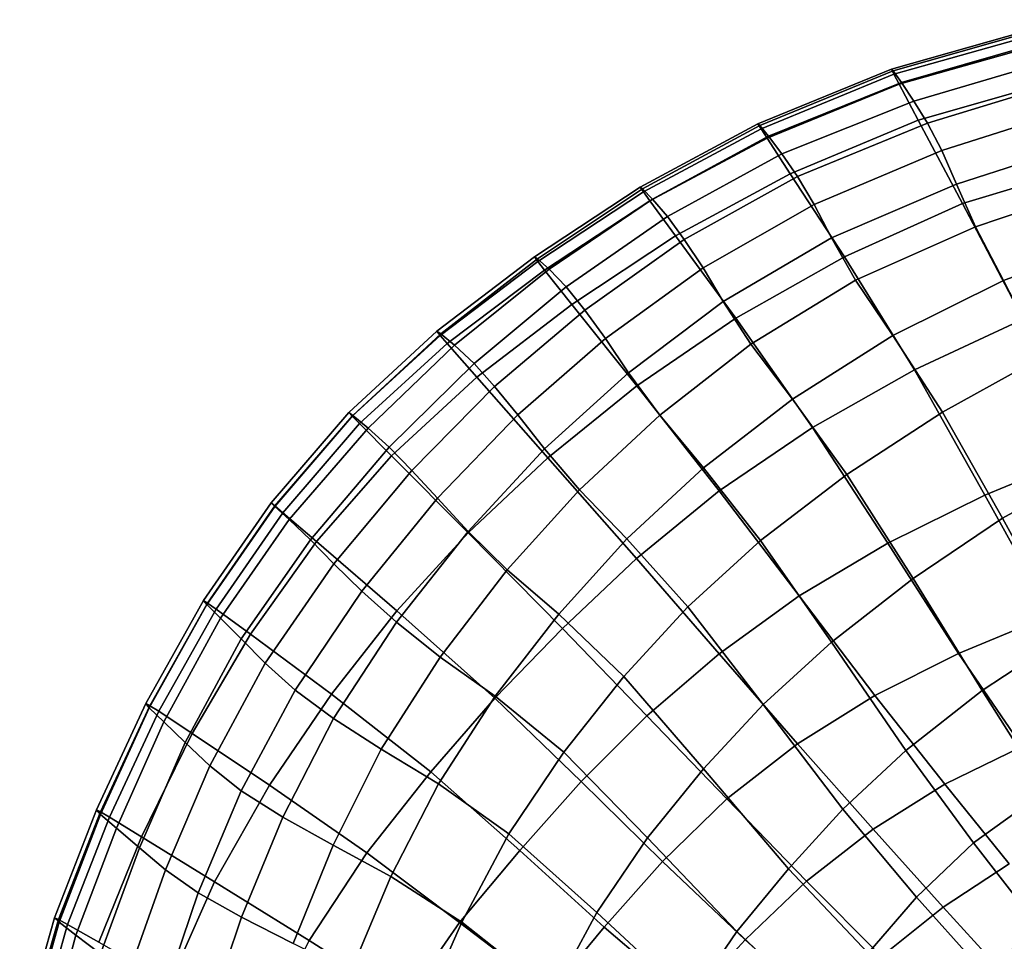
# Model space of a CAD drawing. Units: inches. Extents: x -45.5 to 45.5, y -14 to 18.1.
# Drawn here: x -45 to -34.9, y 7.6 to 16.9 of the extents above; entities that cross this region are included whole.
import ezdxf

# ---------------------------------------------------------------- set-up
doc = ezdxf.new("R2010")
doc.units = ezdxf.units.IN
doc.header["$MEASUREMENT"] = 0
doc.layers.add('SEAT-BACK', color=5, linetype='Continuous')

msp = doc.modelspace()

# ---------------------------------------------------------------- linework, layer by layer
at = {"layer": 'SEAT-BACK', "invisible_edges": 12}
for points in [[(-34.279, 16.881, 28.487), (-34.299, 16.938, 28.375), (-36.074, 16.436, 27.849)], [(-36.055, 16.416, 27.281), (-36.074, 16.436, 27.849), (-34.299, 16.938, 28.375)], [(-36.074, 16.436, 27.849), (-36.048, 16.382, 27.963), (-34.279, 16.881, 28.487)], [(-34.299, 16.938, 28.375), (-34.281, 16.921, 27.8), (-36.055, 16.416, 27.281)], [(-36.055, 16.416, 27.281), (-34.281, 16.921, 27.8), (-34.207, 16.806, 26.356)], [(-34.239, 16.775, 28.544), (-34.279, 16.881, 28.487), (-36.048, 16.382, 27.963)], [(-34.207, 16.806, 26.356), (-35.97, 16.297, 25.861), (-36.055, 16.416, 27.281)], [(-36.048, 16.382, 27.963), (-35.996, 16.282, 28.021), (-34.239, 16.775, 28.544)], [(-34.093, 16.402, 28.524), (-34.239, 16.775, 28.544), (-35.996, 16.282, 28.021)], [(-35.97, 16.297, 25.861), (-34.207, 16.806, 26.356), (-34.102, 16.625, 24.448)], [(-34.102, 16.625, 24.448), (-35.846, 16.109, 23.99), (-35.97, 16.297, 25.861)], [(-35.846, 16.109, 23.99), (-34.102, 16.625, 24.448), (-33.989, 16.411, 22.484)], [(-37.415, 15.86, 26.757), (-37.434, 15.877, 27.31), (-36.074, 16.436, 27.849)], [(-36.048, 16.382, 27.963), (-36.074, 16.436, 27.849), (-37.434, 15.877, 27.31)], [(-37.434, 15.877, 27.31), (-37.402, 15.826, 27.424), (-36.048, 16.382, 27.963)], [(-36.074, 16.436, 27.849), (-36.055, 16.416, 27.281), (-37.415, 15.86, 26.757)], [(-37.415, 15.86, 26.757), (-36.055, 16.416, 27.281), (-35.97, 16.297, 25.861)], [(-35.996, 16.282, 28.021), (-36.048, 16.382, 27.963), (-37.402, 15.826, 27.424)], [(-35.996, 16.282, 28.021), (-35.802, 15.915, 28.008), (-34.093, 16.402, 28.524)], [(-33.989, 16.411, 22.484), (-35.706, 15.884, 22.071), (-35.846, 16.109, 23.99)], [(-34.093, 16.402, 28.524), (-35.802, 15.915, 28.008), (-35.349, 15.065, 27.907)], [(-35.706, 15.884, 22.071), (-33.989, 16.411, 22.484), (-33.873, 16.142, 20.549)], [(-35.349, 15.065, 27.907), (-33.757, 15.548, 28.406), (-34.093, 16.402, 28.524)], [(-35.97, 16.297, 25.861), (-37.327, 15.751, 25.38), (-37.415, 15.86, 26.757)], [(-37.402, 15.826, 27.424), (-37.341, 15.73, 27.485), (-35.996, 16.282, 28.021)], [(-35.802, 15.915, 28.008), (-35.996, 16.282, 28.021), (-37.341, 15.73, 27.485)], [(-37.327, 15.751, 25.38), (-35.97, 16.297, 25.861), (-35.846, 16.109, 23.99)], [(-35.846, 16.109, 23.99), (-37.192, 15.571, 23.574), (-37.327, 15.751, 25.38)], [(-37.192, 15.571, 23.574), (-35.846, 16.109, 23.99), (-35.706, 15.884, 22.071)], [(-33.873, 16.142, 20.549), (-35.559, 15.607, 20.189), (-35.706, 15.884, 22.071)], [(-35.559, 15.607, 20.189), (-33.873, 16.142, 20.549), (-33.755, 15.798, 18.731)], [(-37.402, 15.826, 27.424), (-37.434, 15.877, 27.31), (-38.633, 15.233, 26.776)], [(-38.61, 15.216, 26.239), (-38.633, 15.233, 26.776), (-37.434, 15.877, 27.31)], [(-37.434, 15.877, 27.31), (-37.415, 15.86, 26.757), (-38.61, 15.216, 26.239)], [(-38.61, 15.216, 26.239), (-37.415, 15.86, 26.757), (-37.327, 15.751, 25.38)], [(-37.341, 15.73, 27.485), (-37.106, 15.369, 27.476), (-35.802, 15.915, 28.008)], [(-35.706, 15.884, 22.071), (-37.032, 15.341, 21.734), (-37.192, 15.571, 23.574)], [(-35.802, 15.915, 28.008), (-37.106, 15.369, 27.476), (-36.553, 14.523, 27.381)], [(-37.032, 15.341, 21.734), (-35.706, 15.884, 22.071), (-35.559, 15.607, 20.189)], [(-36.553, 14.523, 27.381), (-35.349, 15.065, 27.907), (-35.802, 15.915, 28.008)], [(-38.633, 15.233, 26.776), (-38.6, 15.184, 26.889), (-37.402, 15.826, 27.424)], [(-37.341, 15.73, 27.485), (-37.402, 15.826, 27.424), (-38.6, 15.184, 26.889)], [(-33.755, 15.798, 18.731), (-35.411, 15.263, 18.427), (-35.559, 15.607, 20.189)], [(-35.411, 15.263, 18.427), (-33.755, 15.798, 18.731), (-33.616, 15.367, 16.857)], [(-37.327, 15.751, 25.38), (-38.509, 15.111, 24.911), (-38.61, 15.216, 26.239)], [(-38.6, 15.184, 26.889), (-38.534, 15.092, 26.947), (-37.341, 15.73, 27.485)], [(-37.106, 15.369, 27.476), (-37.341, 15.73, 27.485), (-38.534, 15.092, 26.947)], [(-38.509, 15.111, 24.911), (-37.327, 15.751, 25.38), (-37.192, 15.571, 23.574)], [(-37.192, 15.571, 23.574), (-38.357, 14.934, 23.172), (-38.509, 15.111, 24.911)], [(-38.357, 14.934, 23.172), (-37.192, 15.571, 23.574), (-37.032, 15.341, 21.734)], [(-35.559, 15.607, 20.189), (-36.86, 15.057, 19.927), (-37.032, 15.341, 21.734)], [(-36.86, 15.057, 19.927), (-35.559, 15.607, 20.189), (-35.411, 15.263, 18.427)], [(-33.757, 15.548, 28.406), (-35.349, 15.065, 27.907), (-34.732, 13.889, 27.594)], [(-38.534, 15.092, 26.947), (-38.274, 14.736, 26.93), (-37.106, 15.369, 27.476)], [(-37.106, 15.369, 27.476), (-38.274, 14.736, 26.93), (-37.66, 13.897, 26.815)], [(-37.66, 13.897, 26.815), (-36.553, 14.523, 27.381), (-37.106, 15.369, 27.476)], [(-33.616, 15.367, 16.857), (-35.217, 14.829, 16.61), (-35.411, 15.263, 18.427)], [(-35.217, 14.829, 16.61), (-33.616, 15.367, 16.857), (-33.432, 14.837, 14.751)], [(-37.032, 15.341, 21.734), (-38.184, 14.7, 21.405), (-38.357, 14.934, 23.172)], [(-38.184, 14.7, 21.405), (-37.032, 15.341, 21.734), (-36.86, 15.057, 19.927)], [(-35.411, 15.263, 18.427), (-36.684, 14.717, 18.222), (-36.86, 15.057, 19.927)], [(-36.684, 14.717, 18.222), (-35.411, 15.263, 18.427), (-35.217, 14.829, 16.61)], [(-39.681, 14.503, 25.726), (-39.71, 14.522, 26.242), (-38.633, 15.233, 26.776)], [(-38.6, 15.184, 26.889), (-38.633, 15.233, 26.776), (-39.71, 14.522, 26.242)], [(-39.71, 14.522, 26.242), (-39.677, 14.477, 26.354), (-38.6, 15.184, 26.889)], [(-38.633, 15.233, 26.776), (-38.61, 15.216, 26.239), (-39.681, 14.503, 25.726)], [(-39.681, 14.503, 25.726), (-38.61, 15.216, 26.239), (-38.509, 15.111, 24.911)], [(-38.534, 15.092, 26.947), (-38.6, 15.184, 26.889), (-39.677, 14.477, 26.354)], [(-38.509, 15.111, 24.911), (-39.561, 14.396, 24.456), (-39.681, 14.503, 25.726)], [(-39.677, 14.477, 26.354), (-39.609, 14.388, 26.41), (-38.534, 15.092, 26.947)], [(-38.274, 14.736, 26.93), (-38.534, 15.092, 26.947), (-39.609, 14.388, 26.41)], [(-39.561, 14.396, 24.456), (-38.509, 15.111, 24.911), (-38.357, 14.934, 23.172)], [(-36.86, 15.057, 19.927), (-37.992, 14.411, 19.668), (-38.184, 14.7, 21.405)], [(-37.992, 14.411, 19.668), (-36.86, 15.057, 19.927), (-36.684, 14.717, 18.222)], [(-35.349, 15.065, 27.907), (-36.553, 14.523, 27.381), (-35.839, 13.372, 27.082)], [(-35.839, 13.372, 27.082), (-34.732, 13.889, 27.594), (-35.349, 15.065, 27.907)], [(-38.357, 14.934, 23.172), (-39.388, 14.216, 22.791), (-39.561, 14.396, 24.456)], [(-39.388, 14.216, 22.791), (-38.357, 14.934, 23.172), (-38.184, 14.7, 21.405)], [(-35.217, 14.829, 16.61), (-36.439, 14.285, 16.45), (-36.684, 14.717, 18.222)], [(-36.439, 14.285, 16.45), (-35.217, 14.829, 16.61), (-34.932, 14.281, 14.567)], [(-33.432, 14.837, 14.751), (-34.932, 14.281, 14.567), (-35.217, 14.829, 16.61)], [(-34.932, 14.281, 14.567), (-33.432, 14.837, 14.751), (-33.154, 14.057, 12.555)], [(-39.609, 14.388, 26.41), (-39.331, 14.038, 26.381), (-38.274, 14.736, 26.93)], [(-38.184, 14.7, 21.405), (-39.199, 13.981, 21.09), (-39.388, 14.216, 22.791)], [(-38.274, 14.736, 26.93), (-39.331, 14.038, 26.381), (-38.669, 13.208, 26.242)], [(-39.199, 13.981, 21.09), (-38.184, 14.7, 21.405), (-37.992, 14.411, 19.668)], [(-38.669, 13.208, 26.242), (-37.66, 13.897, 26.815), (-38.274, 14.736, 26.93)], [(-36.684, 14.717, 18.222), (-37.787, 14.067, 18.018), (-37.992, 14.411, 19.668)], [(-37.787, 14.067, 18.018), (-36.684, 14.717, 18.222), (-36.439, 14.285, 16.45)], [(-39.677, 14.477, 26.354), (-39.71, 14.522, 26.242), (-40.705, 13.765, 25.707)], [(-40.667, 13.74, 25.216), (-40.705, 13.765, 25.707), (-39.71, 14.522, 26.242)], [(-40.705, 13.765, 25.707), (-40.672, 13.723, 25.818), (-39.677, 14.477, 26.354)], [(-39.609, 14.388, 26.41), (-39.677, 14.477, 26.354), (-40.672, 13.723, 25.818)], [(-39.71, 14.522, 26.242), (-39.681, 14.503, 25.726), (-40.667, 13.74, 25.216)], [(-40.667, 13.74, 25.216), (-39.681, 14.503, 25.726), (-39.561, 14.396, 24.456)], [(-36.553, 14.523, 27.381), (-37.66, 13.897, 26.815), (-36.877, 12.784, 26.518)], [(-36.877, 12.784, 26.518), (-35.839, 13.372, 27.082), (-36.553, 14.523, 27.381)], [(-40.672, 13.723, 25.818), (-40.601, 13.64, 25.873), (-39.609, 14.388, 26.41)], [(-39.561, 14.396, 24.456), (-40.526, 13.624, 24.021), (-40.667, 13.74, 25.216)], [(-39.331, 14.038, 26.381), (-39.609, 14.388, 26.41), (-40.601, 13.64, 25.873)], [(-40.526, 13.624, 24.021), (-39.561, 14.396, 24.456), (-39.388, 14.216, 22.791)], [(-37.992, 14.411, 19.668), (-38.989, 13.69, 19.408), (-39.199, 13.981, 21.09)], [(-38.989, 13.69, 19.408), (-37.992, 14.411, 19.668), (-37.787, 14.067, 18.018)], [(-36.439, 14.285, 16.45), (-37.505, 13.634, 16.29), (-37.787, 14.067, 18.018)], [(-37.505, 13.634, 16.29), (-36.439, 14.285, 16.45), (-36.058, 13.721, 14.443)], [(-34.932, 14.281, 14.567), (-36.058, 13.721, 14.443), (-36.439, 14.285, 16.45)], [(-36.058, 13.721, 14.443), (-34.932, 14.281, 14.567), (-34.533, 13.504, 12.434)], [(-33.154, 14.057, 12.555), (-34.533, 13.504, 12.434), (-34.932, 14.281, 14.567)], [(-39.388, 14.216, 22.791), (-40.327, 13.438, 22.439), (-40.526, 13.624, 24.021)], [(-40.327, 13.438, 22.439), (-39.388, 14.216, 22.791), (-39.199, 13.981, 21.09)], [(-37.787, 14.067, 18.018), (-38.752, 13.341, 17.803), (-38.989, 13.69, 19.408)], [(-38.752, 13.341, 17.803), (-37.787, 14.067, 18.018), (-37.505, 13.634, 16.29)], [(-40.601, 13.64, 25.873), (-40.299, 13.297, 25.842), (-39.331, 14.038, 26.381)], [(-39.199, 13.981, 21.09), (-40.117, 13.203, 20.789), (-40.327, 13.438, 22.439)], [(-39.331, 14.038, 26.381), (-40.299, 13.297, 25.842), (-39.575, 12.477, 25.693)], [(-40.117, 13.203, 20.789), (-39.199, 13.981, 21.09), (-38.989, 13.69, 19.408)], [(-39.575, 12.477, 25.693), (-38.669, 13.208, 26.242), (-39.331, 14.038, 26.381)], [(-37.66, 13.897, 26.815), (-38.669, 13.208, 26.242), (-37.828, 12.138, 25.943)], [(-37.828, 12.138, 25.943), (-36.877, 12.784, 26.518), (-37.66, 13.897, 26.815)], [(-34.732, 13.889, 27.594), (-35.839, 13.372, 27.082), (-35.122, 12.096, 26.461)], [(-35.122, 12.096, 26.461), (-34.047, 12.542, 26.946), (-34.732, 13.889, 27.594)], [(-41.561, 12.907, 24.709), (-41.604, 12.938, 25.178), (-40.705, 13.765, 25.707)], [(-40.672, 13.723, 25.818), (-40.705, 13.765, 25.707), (-41.604, 12.938, 25.178)], [(-40.705, 13.765, 25.707), (-40.667, 13.74, 25.216), (-41.561, 12.907, 24.709)], [(-41.604, 12.938, 25.178), (-41.57, 12.901, 25.289), (-40.672, 13.723, 25.818)], [(-40.601, 13.64, 25.873), (-40.672, 13.723, 25.818), (-41.57, 12.901, 25.289)], [(-41.561, 12.907, 24.709), (-40.667, 13.74, 25.216), (-40.526, 13.624, 24.021)], [(-38.989, 13.69, 19.408), (-39.882, 12.915, 19.141), (-40.117, 13.203, 20.789)], [(-39.882, 12.915, 19.141), (-38.989, 13.69, 19.408), (-38.752, 13.341, 17.803)], [(-36.058, 13.721, 14.443), (-37.082, 13.074, 14.319), (-37.505, 13.634, 16.29)], [(-37.082, 13.074, 14.319), (-36.058, 13.721, 14.443), (-35.554, 12.941, 12.345)], [(-34.533, 13.504, 12.434), (-35.554, 12.941, 12.345), (-36.058, 13.721, 14.443)], [(-41.57, 12.901, 25.289), (-41.494, 12.824, 25.345), (-40.601, 13.64, 25.873)], [(-40.526, 13.624, 24.021), (-41.407, 12.779, 23.58), (-41.561, 12.907, 24.709)], [(-40.299, 13.297, 25.842), (-40.601, 13.64, 25.873), (-41.494, 12.824, 25.345)], [(-41.407, 12.779, 23.58), (-40.526, 13.624, 24.021), (-40.327, 13.438, 22.439)], [(-37.505, 13.634, 16.29), (-38.435, 12.911, 16.117), (-38.752, 13.341, 17.803)], [(-38.435, 12.911, 16.117), (-37.505, 13.634, 16.29), (-37.082, 13.074, 14.319)], [(-35.554, 12.941, 12.345), (-34.533, 13.504, 12.434), (-34.001, 12.38, 10.349)], [(-40.327, 13.438, 22.439), (-41.191, 12.584, 22.076), (-41.407, 12.779, 23.58)], [(-41.191, 12.584, 22.076), (-40.327, 13.438, 22.439), (-40.117, 13.203, 20.789)], [(-35.122, 12.096, 26.461), (-35.839, 13.372, 27.082), (-36.877, 12.784, 26.518)], [(-41.494, 12.824, 25.345), (-41.17, 12.497, 25.316), (-40.299, 13.297, 25.842)], [(-40.299, 13.297, 25.842), (-41.17, 12.497, 25.316), (-40.388, 11.711, 25.174)], [(-40.388, 11.711, 25.174), (-39.575, 12.477, 25.693), (-40.299, 13.297, 25.842)], [(-38.752, 13.341, 17.803), (-39.609, 12.567, 17.564), (-39.882, 12.915, 19.141)], [(-39.609, 12.567, 17.564), (-38.752, 13.341, 17.803), (-38.435, 12.911, 16.117)], [(-40.117, 13.203, 20.789), (-40.961, 12.348, 20.48), (-41.191, 12.584, 22.076)], [(-40.961, 12.348, 20.48), (-40.117, 13.203, 20.789), (-39.882, 12.915, 19.141)], [(-38.669, 13.208, 26.242), (-39.575, 12.477, 25.693), (-38.671, 11.449, 25.402)], [(-38.671, 11.449, 25.402), (-37.828, 12.138, 25.943), (-38.669, 13.208, 26.242)], [(-37.082, 13.074, 14.319), (-37.99, 12.374, 14.192), (-38.435, 12.911, 16.117)], [(-37.99, 12.374, 14.192), (-37.082, 13.074, 14.319), (-36.528, 12.307, 12.256)], [(-35.554, 12.941, 12.345), (-36.528, 12.307, 12.256), (-37.082, 13.074, 14.319)], [(-41.57, 12.901, 25.289), (-41.604, 12.938, 25.178), (-42.396, 12.018, 24.663)], [(-42.357, 11.981, 24.206), (-42.396, 12.018, 24.663), (-41.604, 12.938, 25.178)], [(-42.396, 12.018, 24.663), (-42.357, 11.987, 24.775), (-41.57, 12.901, 25.289)], [(-41.604, 12.938, 25.178), (-41.561, 12.907, 24.709), (-42.357, 11.981, 24.206)], [(-42.357, 11.981, 24.206), (-41.561, 12.907, 24.709), (-41.407, 12.779, 23.58)], [(-41.494, 12.824, 25.345), (-41.57, 12.901, 25.289), (-42.357, 11.987, 24.775)], [(-39.882, 12.915, 19.141), (-40.7, 12.065, 18.868), (-40.961, 12.348, 20.48)], [(-40.7, 12.065, 18.868), (-39.882, 12.915, 19.141), (-39.609, 12.567, 17.564)], [(-38.435, 12.911, 16.117), (-39.253, 12.149, 15.917), (-39.609, 12.567, 17.564)], [(-39.253, 12.149, 15.917), (-38.435, 12.911, 16.117), (-37.99, 12.374, 14.192)], [(-36.528, 12.307, 12.256), (-35.554, 12.941, 12.345), (-34.94, 11.86, 10.3)], [(-34.001, 12.38, 10.349), (-34.94, 11.86, 10.3), (-35.554, 12.941, 12.345)], [(-42.357, 11.987, 24.775), (-42.275, 11.917, 24.832), (-41.494, 12.824, 25.345)], [(-41.407, 12.779, 23.58), (-42.21, 11.846, 23.112), (-42.357, 11.981, 24.206)], [(-41.17, 12.497, 25.316), (-41.494, 12.824, 25.345), (-42.275, 11.917, 24.832)], [(-42.21, 11.846, 23.112), (-41.407, 12.779, 23.58), (-41.191, 12.584, 22.076)], [(-36.111, 11.607, 25.953), (-36.877, 12.784, 26.518), (-37.828, 12.138, 25.943)], [(-36.877, 12.784, 26.518), (-36.111, 11.607, 25.953), (-35.122, 12.096, 26.461)], [(-41.191, 12.584, 22.076), (-41.995, 11.641, 21.662), (-42.21, 11.846, 23.112)], [(-41.995, 11.641, 21.662), (-41.191, 12.584, 22.076), (-40.961, 12.348, 20.48)], [(-39.609, 12.567, 17.564), (-40.388, 11.727, 17.314), (-40.7, 12.065, 18.868)], [(-40.388, 11.727, 17.314), (-39.609, 12.567, 17.564), (-39.253, 12.149, 15.917)], [(-42.275, 11.917, 24.832), (-41.933, 11.623, 24.811), (-41.17, 12.497, 25.316)], [(-41.17, 12.497, 25.316), (-41.933, 11.623, 24.811), (-41.114, 10.917, 24.687)], [(-41.114, 10.917, 24.687), (-40.388, 11.711, 25.174), (-41.17, 12.497, 25.316)], [(-39.575, 12.477, 25.693), (-40.388, 11.711, 25.174), (-39.427, 10.738, 24.895)], [(-39.427, 10.738, 24.895), (-38.671, 11.449, 25.402), (-39.575, 12.477, 25.693)], [(-34.047, 12.542, 26.946), (-35.122, 12.096, 26.461), (-34.447, 10.874, 25.488)], [(-40.961, 12.348, 20.48), (-41.756, 11.397, 20.137), (-41.995, 11.641, 21.662)], [(-41.756, 11.397, 20.137), (-40.961, 12.348, 20.48), (-40.7, 12.065, 18.868)], [(-37.99, 12.374, 14.192), (-38.769, 11.65, 14.061), (-39.253, 12.149, 15.917)], [(-38.769, 11.65, 14.061), (-37.99, 12.374, 14.192), (-37.408, 11.635, 12.176)], [(-36.528, 12.307, 12.256), (-37.408, 11.635, 12.176), (-37.99, 12.374, 14.192)], [(-34.94, 11.86, 10.3), (-34.001, 12.38, 10.349), (-33.418, 11.132, 8.677)], [(-37.408, 11.635, 12.176), (-36.528, 12.307, 12.256), (-35.853, 11.248, 10.252)], [(-34.94, 11.86, 10.3), (-35.853, 11.248, 10.252), (-36.528, 12.307, 12.256)], [(-39.253, 12.149, 15.917), (-39.988, 11.334, 15.705), (-40.388, 11.727, 17.314)], [(-39.988, 11.334, 15.705), (-39.253, 12.149, 15.917), (-38.769, 11.65, 14.061)], [(-40.7, 12.065, 18.868), (-41.47, 11.117, 18.588), (-41.756, 11.397, 20.137)], [(-41.47, 11.117, 18.588), (-40.7, 12.065, 18.868), (-40.388, 11.727, 17.314)], [(-37.828, 12.138, 25.943), (-38.671, 11.449, 25.402), (-37.828, 10.48, 24.94)], [(-37.828, 12.138, 25.943), (-37.014, 11.069, 25.44), (-36.111, 11.607, 25.953)], [(-37.828, 10.48, 24.94), (-37.014, 11.069, 25.44), (-37.828, 12.138, 25.943)], [(-34.447, 10.874, 25.488), (-35.122, 12.096, 26.461), (-36.111, 11.607, 25.953)], [(-43.05, 10.983, 23.728), (-43.084, 11.024, 24.177), (-42.396, 12.018, 24.663)], [(-42.357, 11.987, 24.775), (-42.396, 12.018, 24.663), (-43.084, 11.024, 24.177)], [(-43.084, 11.024, 24.177), (-43.042, 10.997, 24.289), (-42.357, 11.987, 24.775)], [(-42.396, 12.018, 24.663), (-42.357, 11.981, 24.206), (-43.05, 10.983, 23.728)], [(-43.05, 10.983, 23.728), (-42.357, 11.981, 24.206), (-42.21, 11.846, 23.112)], [(-42.275, 11.917, 24.832), (-42.357, 11.987, 24.775), (-43.042, 10.997, 24.289)], [(-42.21, 11.846, 23.112), (-42.911, 10.842, 22.66), (-43.05, 10.983, 23.728)], [(-43.042, 10.997, 24.289), (-42.954, 10.935, 24.347), (-42.275, 11.917, 24.832)], [(-41.933, 11.623, 24.811), (-42.275, 11.917, 24.832), (-42.954, 10.935, 24.347)], [(-42.911, 10.842, 22.66), (-42.21, 11.846, 23.112), (-41.995, 11.641, 21.662)], [(-35.853, 11.248, 10.252), (-34.94, 11.86, 10.3), (-34.293, 10.67, 8.663)], [(-33.418, 11.132, 8.677), (-34.293, 10.67, 8.663), (-34.94, 11.86, 10.3)], [(-41.995, 11.641, 21.662), (-42.701, 10.632, 21.256), (-42.911, 10.842, 22.66)], [(-42.701, 10.632, 21.256), (-41.995, 11.641, 21.662), (-41.756, 11.397, 20.137)], [(-40.388, 11.727, 17.314), (-41.116, 10.802, 17.066), (-41.47, 11.117, 18.588)], [(-41.116, 10.802, 17.066), (-40.388, 11.727, 17.314), (-39.988, 11.334, 15.705)], [(-40.388, 11.711, 25.174), (-41.114, 10.917, 24.687), (-40.116, 10.027, 24.424)], [(-40.116, 10.027, 24.424), (-39.427, 10.738, 24.895), (-40.388, 11.711, 25.174)], [(-38.769, 11.65, 14.061), (-39.462, 10.883, 13.927), (-39.988, 11.334, 15.705)], [(-39.462, 10.883, 13.927), (-38.769, 11.65, 14.061), (-38.148, 10.959, 12.114)], [(-37.408, 11.635, 12.176), (-38.148, 10.959, 12.114), (-38.769, 11.65, 14.061)], [(-42.954, 10.935, 24.347), (-42.605, 10.679, 24.332), (-41.933, 11.623, 24.811)], [(-41.933, 11.623, 24.811), (-42.605, 10.679, 24.332), (-41.78, 10.069, 24.223)], [(-41.78, 10.069, 24.223), (-41.114, 10.917, 24.687), (-41.933, 11.623, 24.811)], [(-38.148, 10.959, 12.114), (-37.408, 11.635, 12.176), (-36.685, 10.598, 10.214)], [(-35.853, 11.248, 10.252), (-36.685, 10.598, 10.214), (-37.408, 11.635, 12.176)], [(-35.39, 10.484, 25.053), (-36.111, 11.607, 25.953), (-37.014, 11.069, 25.44)], [(-36.111, 11.607, 25.953), (-35.39, 10.484, 25.053), (-34.447, 10.874, 25.488)], [(-38.671, 11.449, 25.402), (-39.427, 10.738, 24.895), (-38.565, 9.848, 24.455)], [(-38.565, 9.848, 24.455), (-37.828, 10.48, 24.94), (-38.671, 11.449, 25.402)], [(-41.756, 11.397, 20.137), (-42.456, 10.384, 19.798), (-42.701, 10.632, 21.256)], [(-42.456, 10.384, 19.798), (-41.756, 11.397, 20.137), (-41.47, 11.117, 18.588)], [(-39.988, 11.334, 15.705), (-40.671, 10.447, 15.494), (-41.116, 10.802, 17.066)], [(-40.671, 10.447, 15.494), (-39.988, 11.334, 15.705), (-39.462, 10.883, 13.927)], [(-36.685, 10.598, 10.214), (-35.853, 11.248, 10.252), (-35.148, 10.105, 8.649)], [(-34.293, 10.67, 8.663), (-35.148, 10.105, 8.649), (-35.853, 11.248, 10.252)], [(-41.47, 11.117, 18.588), (-42.151, 10.11, 18.311), (-42.456, 10.384, 19.798)], [(-42.151, 10.11, 18.311), (-41.47, 11.117, 18.588), (-41.116, 10.802, 17.066)], [(-37.014, 11.069, 25.44), (-37.828, 10.48, 24.94), (-37.03, 9.564, 24.182)], [(-37.03, 9.564, 24.182), (-36.242, 10.055, 24.622), (-37.014, 11.069, 25.44)], [(-37.014, 11.069, 25.44), (-36.242, 10.055, 24.622), (-35.39, 10.484, 25.053)], [(-43.042, 10.997, 24.289), (-43.084, 11.024, 24.177), (-43.673, 9.974, 23.735)], [(-43.637, 9.93, 23.3), (-43.673, 9.974, 23.735), (-43.084, 11.024, 24.177)], [(-43.673, 9.974, 23.735), (-43.631, 9.951, 23.845), (-43.042, 10.997, 24.289)], [(-43.084, 11.024, 24.177), (-43.05, 10.983, 23.728), (-43.637, 9.93, 23.3)], [(-43.637, 9.93, 23.3), (-43.05, 10.983, 23.728), (-42.911, 10.842, 22.66)], [(-42.954, 10.935, 24.347), (-43.042, 10.997, 24.289), (-43.631, 9.951, 23.845)], [(-38.148, 10.959, 12.114), (-38.799, 10.25, 12.062), (-39.462, 10.883, 13.927)], [(-38.799, 10.25, 12.062), (-38.148, 10.959, 12.114), (-37.379, 9.962, 10.197)], [(-36.685, 10.598, 10.214), (-37.379, 9.962, 10.197), (-38.148, 10.959, 12.114)], [(-42.911, 10.842, 22.66), (-43.489, 9.786, 22.272), (-43.637, 9.93, 23.3)], [(-43.631, 9.951, 23.845), (-43.541, 9.894, 23.901), (-42.954, 10.935, 24.347)], [(-42.605, 10.679, 24.332), (-42.954, 10.935, 24.347), (-43.541, 9.894, 23.901)], [(-43.489, 9.786, 22.272), (-42.911, 10.842, 22.66), (-42.701, 10.632, 21.256)], [(-41.114, 10.917, 24.687), (-41.78, 10.069, 24.223), (-40.769, 9.278, 23.975)], [(-40.769, 9.278, 23.975), (-40.116, 10.027, 24.424), (-41.114, 10.917, 24.687)], [(-39.462, 10.883, 13.927), (-40.111, 10.049, 13.794), (-40.671, 10.447, 15.494)], [(-40.111, 10.049, 13.794), (-39.462, 10.883, 13.927), (-38.799, 10.25, 12.062)], [(-34.447, 10.874, 25.488), (-35.39, 10.484, 25.053), (-34.742, 9.534, 23.749)], [(-41.116, 10.802, 17.066), (-41.758, 9.821, 16.819), (-42.151, 10.11, 18.311)], [(-41.758, 9.821, 16.819), (-41.116, 10.802, 17.066), (-40.671, 10.447, 15.494)], [(-38.565, 9.848, 24.455), (-39.427, 10.738, 24.895), (-40.116, 10.027, 24.424)], [(-43.541, 9.894, 23.901), (-43.201, 9.669, 23.883), (-42.605, 10.679, 24.332)], [(-42.605, 10.679, 24.332), (-43.201, 9.669, 23.883), (-42.411, 9.142, 23.771)], [(-42.411, 9.142, 23.771), (-41.78, 10.069, 24.223), (-42.605, 10.679, 24.332)], [(-34.504, 9.083, 7.787), (-35.148, 10.105, 8.649), (-34.293, 10.67, 8.663)], [(-42.701, 10.632, 21.256), (-43.271, 9.578, 20.917), (-43.489, 9.786, 22.272)], [(-43.271, 9.578, 20.917), (-42.701, 10.632, 21.256), (-42.456, 10.384, 19.798)], [(-37.379, 9.962, 10.197), (-36.685, 10.598, 10.214), (-35.926, 9.495, 8.642)], [(-35.148, 10.105, 8.649), (-35.926, 9.495, 8.642), (-36.685, 10.598, 10.214)], [(-40.671, 10.447, 15.494), (-41.272, 9.507, 15.282), (-41.758, 9.821, 16.819)], [(-41.272, 9.507, 15.282), (-40.671, 10.447, 15.494), (-40.111, 10.049, 13.794)], [(-37.828, 10.48, 24.94), (-38.565, 9.848, 24.455), (-37.752, 9.003, 23.734)], [(-37.752, 9.003, 23.734), (-37.03, 9.564, 24.182), (-37.828, 10.48, 24.94)], [(-35.39, 10.484, 25.053), (-36.242, 10.055, 24.622), (-35.528, 9.151, 23.38)], [(-35.528, 9.151, 23.38), (-34.742, 9.534, 23.749), (-35.39, 10.484, 25.053)], [(-42.456, 10.384, 19.798), (-43.019, 9.34, 19.503), (-43.271, 9.578, 20.917)], [(-43.019, 9.34, 19.503), (-42.456, 10.384, 19.798), (-42.151, 10.11, 18.311)], [(-38.799, 10.25, 12.062), (-39.413, 9.479, 12.01), (-40.111, 10.049, 13.794)], [(-39.413, 9.479, 12.01), (-38.799, 10.25, 12.062), (-37.987, 9.308, 10.191)], [(-37.379, 9.962, 10.197), (-37.987, 9.308, 10.191), (-38.799, 10.25, 12.062)], [(-42.151, 10.11, 18.311), (-42.699, 9.083, 18.048), (-43.019, 9.34, 19.503)], [(-42.699, 9.083, 18.048), (-42.151, 10.11, 18.311), (-41.758, 9.821, 16.819)], [(-41.78, 10.069, 24.223), (-42.411, 9.142, 23.771), (-41.419, 8.453, 23.531)], [(-41.419, 8.453, 23.531), (-40.769, 9.278, 23.975), (-41.78, 10.069, 24.223)], [(-40.111, 10.049, 13.794), (-40.69, 9.157, 13.662), (-41.272, 9.507, 15.282)], [(-40.69, 9.157, 13.662), (-40.111, 10.049, 13.794), (-39.413, 9.479, 12.01)], [(-36.242, 10.055, 24.622), (-37.03, 9.564, 24.182), (-36.26, 8.694, 23.001)], [(-36.26, 8.694, 23.001), (-35.528, 9.151, 23.38), (-36.242, 10.055, 24.622)], [(-35.237, 8.555, 7.794), (-35.926, 9.495, 8.642), (-35.148, 10.105, 8.649)], [(-35.148, 10.105, 8.649), (-34.504, 9.083, 7.787), (-35.237, 8.555, 7.794)], [(-44.133, 8.844, 22.91), (-44.176, 8.889, 23.331), (-43.673, 9.974, 23.735)], [(-43.631, 9.951, 23.845), (-43.673, 9.974, 23.735), (-44.176, 8.889, 23.331)], [(-44.176, 8.889, 23.331), (-44.135, 8.869, 23.44), (-43.631, 9.951, 23.845)], [(-43.541, 9.894, 23.901), (-43.631, 9.951, 23.845), (-44.135, 8.869, 23.44)], [(-43.673, 9.974, 23.735), (-43.637, 9.93, 23.3), (-44.133, 8.844, 22.91)], [(-39.234, 9.179, 23.985), (-40.116, 10.027, 24.424), (-40.769, 9.278, 23.975)], [(-40.116, 10.027, 24.424), (-39.234, 9.179, 23.985), (-38.565, 9.848, 24.455)], [(-37.987, 9.308, 10.191), (-37.379, 9.962, 10.197), (-36.567, 8.898, 8.651)], [(-35.926, 9.495, 8.642), (-36.567, 8.898, 8.651), (-37.379, 9.962, 10.197)], [(-44.135, 8.869, 23.44), (-44.043, 8.816, 23.494), (-43.541, 9.894, 23.901)], [(-44.133, 8.844, 22.91), (-43.637, 9.93, 23.3), (-43.489, 9.786, 22.272)], [(-43.201, 9.669, 23.883), (-43.541, 9.894, 23.901), (-44.043, 8.816, 23.494)], [(-37.752, 9.003, 23.734), (-38.565, 9.848, 24.455), (-39.234, 9.179, 23.985)], [(-43.489, 9.786, 22.272), (-43.972, 8.703, 21.923), (-44.133, 8.844, 22.91)], [(-43.972, 8.703, 21.923), (-43.489, 9.786, 22.272), (-43.271, 9.578, 20.917)], [(-41.758, 9.821, 16.819), (-42.275, 8.817, 16.572), (-42.699, 9.083, 18.048)], [(-42.275, 8.817, 16.572), (-41.758, 9.821, 16.819), (-41.272, 9.507, 15.282)], [(-44.043, 8.816, 23.494), (-43.717, 8.617, 23.472), (-43.201, 9.669, 23.883)], [(-43.201, 9.669, 23.883), (-43.717, 8.617, 23.472), (-42.971, 8.157, 23.355)], [(-42.971, 8.157, 23.355), (-42.411, 9.142, 23.771), (-43.201, 9.669, 23.883)], [(-43.271, 9.578, 20.917), (-43.737, 8.502, 20.617), (-43.972, 8.703, 21.923)], [(-43.737, 8.502, 20.617), (-43.271, 9.578, 20.917), (-43.019, 9.34, 19.503)], [(-37.03, 9.564, 24.182), (-37.752, 9.003, 23.734), (-36.938, 8.165, 22.612)], [(-36.938, 8.165, 22.612), (-36.26, 8.694, 23.001), (-37.03, 9.564, 24.182)], [(-34.742, 9.534, 23.749), (-35.528, 9.151, 23.38), (-34.872, 8.339, 21.869)], [(-41.272, 9.507, 15.282), (-41.762, 8.53, 15.067), (-42.275, 8.817, 16.572)], [(-41.762, 8.53, 15.067), (-41.272, 9.507, 15.282), (-40.69, 9.157, 13.662)], [(-39.413, 9.479, 12.01), (-39.971, 8.645, 11.96), (-40.69, 9.157, 13.662)], [(-39.971, 8.645, 11.96), (-39.413, 9.479, 12.01), (-38.558, 8.605, 10.185)], [(-37.987, 9.308, 10.191), (-38.558, 8.605, 10.185), (-39.413, 9.479, 12.01)], [(-36.567, 8.898, 8.651), (-35.926, 9.495, 8.642), (-35.237, 8.555, 7.794)], [(-43.019, 9.34, 19.503), (-43.473, 8.281, 19.239), (-43.737, 8.502, 20.617)], [(-43.473, 8.281, 19.239), (-43.019, 9.34, 19.503), (-42.699, 9.083, 18.048)], [(-40.769, 9.278, 23.975), (-41.419, 8.453, 23.531), (-40.474, 7.742, 23.127)], [(-40.769, 9.278, 23.975), (-39.861, 8.477, 23.539), (-39.234, 9.179, 23.985)], [(-40.474, 7.742, 23.127), (-39.861, 8.477, 23.539), (-40.769, 9.278, 23.975)], [(-38.558, 8.605, 10.185), (-37.987, 9.308, 10.191), (-37.124, 8.291, 8.667)], [(-36.567, 8.898, 8.651), (-37.124, 8.291, 8.667), (-37.987, 9.308, 10.191)], [(-42.411, 9.142, 23.771), (-42.971, 8.157, 23.355), (-42.009, 7.56, 23.122)], [(-42.009, 7.56, 23.122), (-41.419, 8.453, 23.531), (-42.411, 9.142, 23.771)], [(-40.69, 9.157, 13.662), (-41.176, 8.213, 13.53), (-41.762, 8.53, 15.067)], [(-41.176, 8.213, 13.53), (-40.69, 9.157, 13.662), (-39.971, 8.645, 11.96)], [(-38.405, 8.363, 23.279), (-39.234, 9.179, 23.985), (-39.861, 8.477, 23.539)], [(-39.234, 9.179, 23.985), (-38.405, 8.363, 23.279), (-37.752, 9.003, 23.734)], [(-35.528, 9.151, 23.38), (-36.26, 8.694, 23.001), (-35.545, 7.898, 21.547)], [(-35.545, 7.898, 21.547), (-34.872, 8.339, 21.869), (-35.528, 9.151, 23.38)], [(-42.699, 9.083, 18.048), (-43.139, 8.044, 17.81), (-43.473, 8.281, 19.239)], [(-43.139, 8.044, 17.81), (-42.699, 9.083, 18.048), (-42.275, 8.817, 16.572)], [(-34.592, 7.722, 7.424), (-35.237, 8.555, 7.794), (-34.504, 9.083, 7.787)], [(-37.752, 9.003, 23.734), (-38.405, 8.363, 23.279), (-37.565, 7.566, 22.215)], [(-37.565, 7.566, 22.215), (-36.938, 8.165, 22.612), (-37.752, 9.003, 23.734)], [(-44.135, 8.869, 23.44), (-44.176, 8.889, 23.331), (-44.604, 7.79, 22.96)], [(-44.557, 7.747, 22.55), (-44.604, 7.79, 22.96), (-44.176, 8.889, 23.331)], [(-44.604, 7.79, 22.96), (-44.563, 7.772, 23.069), (-44.135, 8.869, 23.44)], [(-44.043, 8.816, 23.494), (-44.135, 8.869, 23.44), (-44.563, 7.772, 23.069)], [(-44.176, 8.889, 23.331), (-44.133, 8.844, 22.91), (-44.557, 7.747, 22.55)], [(-44.557, 7.747, 22.55), (-44.133, 8.844, 22.91), (-43.972, 8.703, 21.923)], [(-37.124, 8.291, 8.667), (-36.567, 8.898, 8.651), (-35.817, 8.002, 7.815)], [(-35.237, 8.555, 7.794), (-35.817, 8.002, 7.815), (-36.567, 8.898, 8.651)], [(-44.563, 7.772, 23.069), (-44.471, 7.723, 23.124), (-44.043, 8.816, 23.494)], [(-43.717, 8.617, 23.472), (-44.043, 8.816, 23.494), (-44.471, 7.723, 23.124)], [(-42.275, 8.817, 16.572), (-42.696, 7.796, 16.347), (-43.139, 8.044, 17.81)], [(-42.696, 7.796, 16.347), (-42.275, 8.817, 16.572), (-41.762, 8.53, 15.067)], [(-43.972, 8.703, 21.923), (-44.385, 7.613, 21.59), (-44.557, 7.747, 22.55)], [(-44.385, 7.613, 21.59), (-43.972, 8.703, 21.923), (-43.737, 8.502, 20.617)], [(-39.971, 8.645, 11.96), (-40.451, 7.747, 11.916), (-41.176, 8.213, 13.53)], [(-40.451, 7.747, 11.916), (-39.971, 8.645, 11.96), (-39.076, 7.845, 10.181)], [(-38.558, 8.605, 10.185), (-39.076, 7.845, 10.181), (-39.971, 8.645, 11.96)], [(-36.26, 8.694, 23.001), (-36.938, 8.165, 22.612), (-36.174, 7.398, 21.225)], [(-36.174, 7.398, 21.225), (-35.545, 7.898, 21.547), (-36.26, 8.694, 23.001)], [(-44.471, 7.723, 23.124), (-44.151, 7.543, 23.105), (-43.717, 8.617, 23.472)], [(-43.717, 8.617, 23.472), (-44.151, 7.543, 23.105), (-43.426, 7.134, 22.997)], [(-43.426, 7.134, 22.997), (-42.971, 8.157, 23.355), (-43.717, 8.617, 23.472)], [(-41.762, 8.53, 15.067), (-42.17, 7.53, 14.873), (-42.696, 7.796, 16.347)], [(-42.17, 7.53, 14.873), (-41.762, 8.53, 15.067), (-41.176, 8.213, 13.53)], [(-39.076, 7.845, 10.181), (-38.558, 8.605, 10.185), (-37.648, 7.651, 8.684)], [(-37.124, 8.291, 8.667), (-37.648, 7.651, 8.684), (-38.558, 8.605, 10.185)], [(-35.817, 8.002, 7.815), (-35.237, 8.555, 7.794), (-34.592, 7.722, 7.424)], [(-43.737, 8.502, 20.617), (-44.133, 7.424, 20.325), (-44.385, 7.613, 21.59)], [(-44.133, 7.424, 20.325), (-43.737, 8.502, 20.617), (-43.473, 8.281, 19.239)], [(-41.419, 8.453, 23.531), (-42.009, 7.56, 23.122), (-41.032, 6.946, 22.755)], [(-41.032, 6.946, 22.755), (-40.474, 7.742, 23.127), (-41.419, 8.453, 23.531)], [(-39.861, 8.477, 23.539), (-40.474, 7.742, 23.127), (-39.548, 7.042, 22.481)], [(-39.861, 8.477, 23.539), (-39, 7.694, 22.85), (-38.405, 8.363, 23.279)], [(-39.548, 7.042, 22.481), (-39, 7.694, 22.85), (-39.861, 8.477, 23.539)], [(-38.405, 8.363, 23.279), (-39, 7.694, 22.85), (-38.127, 6.955, 21.839)], [(-38.127, 6.955, 21.839), (-37.565, 7.566, 22.215), (-38.405, 8.363, 23.279)], [(-34.872, 8.339, 21.869), (-35.545, 7.898, 21.547), (-34.914, 7.208, 19.974)], [(-43.473, 8.281, 19.239), (-43.846, 7.222, 18.994), (-44.133, 7.424, 20.325)], [(-43.846, 7.222, 18.994), (-43.473, 8.281, 19.239), (-43.139, 8.044, 17.81)], [(-36.785, 6.838, 7.871), (-37.648, 7.651, 8.684), (-37.124, 8.291, 8.667)], [(-37.124, 8.291, 8.667), (-36.311, 7.429, 7.843), (-36.785, 6.838, 7.871)], [(-35.817, 8.002, 7.815), (-36.311, 7.429, 7.843), (-37.124, 8.291, 8.667)], [(-42.971, 8.157, 23.355), (-43.426, 7.134, 22.997), (-42.479, 6.603, 22.777)], [(-42.479, 6.603, 22.777), (-42.009, 7.56, 23.122), (-42.971, 8.157, 23.355)], [(-41.176, 8.213, 13.53), (-41.586, 7.236, 13.412), (-42.17, 7.53, 14.873)], [(-41.586, 7.236, 13.412), (-41.176, 8.213, 13.53), (-40.451, 7.747, 11.916)], [(-36.938, 8.165, 22.612), (-37.565, 7.566, 22.215), (-36.767, 6.854, 20.901)], [(-36.767, 6.854, 20.901), (-36.174, 7.398, 21.225), (-36.938, 8.165, 22.612)], [(-43.139, 8.044, 17.81), (-43.494, 7.004, 17.606), (-43.846, 7.222, 18.994)], [(-43.494, 7.004, 17.606), (-43.139, 8.044, 17.81), (-42.696, 7.796, 16.347)], [(-36.311, 7.429, 7.843), (-35.817, 8.002, 7.815), (-35.108, 7.212, 7.45)], [(-34.592, 7.722, 7.424), (-35.108, 7.212, 7.45), (-35.817, 8.002, 7.815)], [(-39.076, 7.845, 10.181), (-39.525, 7.018, 10.184), (-40.451, 7.747, 11.916)], [(-39.525, 7.018, 10.184), (-39.076, 7.845, 10.181), (-38.121, 6.964, 8.702)], [(-37.648, 7.651, 8.684), (-38.121, 6.964, 8.702), (-39.076, 7.845, 10.181)], [(-35.545, 7.898, 21.547), (-36.174, 7.398, 21.225), (-35.513, 6.768, 19.708)], [(-35.513, 6.768, 19.708), (-34.914, 7.208, 19.974), (-35.545, 7.898, 21.547)], [(-44.906, 6.498, 22.181), (-44.958, 6.538, 22.58), (-44.604, 7.79, 22.96)], [(-44.563, 7.772, 23.069), (-44.604, 7.79, 22.96), (-44.958, 6.538, 22.58)], [(-44.958, 6.538, 22.58), (-44.918, 6.521, 22.69), (-44.563, 7.772, 23.069)], [(-44.471, 7.723, 23.124), (-44.563, 7.772, 23.069), (-44.918, 6.521, 22.69)], [(-44.604, 7.79, 22.96), (-44.557, 7.747, 22.55), (-44.906, 6.498, 22.181)], [(-44.906, 6.498, 22.181), (-44.557, 7.747, 22.55), (-44.385, 7.613, 21.59)], [(-42.696, 7.796, 16.347), (-43.047, 6.769, 16.167), (-43.494, 7.004, 17.606)], [(-43.047, 6.769, 16.167), (-42.696, 7.796, 16.347), (-42.17, 7.53, 14.873)], [(-40.451, 7.747, 11.916), (-40.862, 6.813, 11.879), (-41.586, 7.236, 13.412)], [(-40.474, 7.742, 23.127), (-41.032, 6.946, 22.755), (-40.041, 6.342, 22.152)], [(-40.862, 6.813, 11.879), (-40.451, 7.747, 11.916), (-39.525, 7.018, 10.184)], [(-40.041, 6.342, 22.152), (-39.548, 7.042, 22.481), (-40.474, 7.742, 23.127)], [(-44.918, 6.521, 22.69), (-44.824, 6.475, 22.745), (-44.471, 7.723, 23.124)], [(-44.151, 7.543, 23.105), (-44.471, 7.723, 23.124), (-44.824, 6.475, 22.745)], [(-39, 7.694, 22.85), (-39.548, 7.042, 22.481), (-38.613, 6.385, 21.513)], [(-38.613, 6.385, 21.513), (-38.127, 6.955, 21.839), (-39, 7.694, 22.85)], [(-37.221, 6.212, 7.899), (-38.121, 6.964, 8.702), (-37.648, 7.651, 8.684)], [(-37.648, 7.651, 8.684), (-36.785, 6.838, 7.871), (-37.221, 6.212, 7.899)], [(-35.108, 7.212, 7.45), (-34.592, 7.722, 7.424), (-33.965, 6.938, 7.286)], [(-44.385, 7.613, 21.59), (-44.725, 6.373, 21.258), (-44.906, 6.498, 22.181)], [(-44.725, 6.373, 21.258), (-44.385, 7.613, 21.59), (-44.133, 7.424, 20.325)], [(-41.032, 6.946, 22.755), (-42.009, 7.56, 23.122), (-42.479, 6.603, 22.777)], [(-37.565, 7.566, 22.215), (-38.127, 6.955, 21.839), (-37.295, 6.307, 20.59)], [(-37.295, 6.307, 20.59), (-36.767, 6.854, 20.901), (-37.565, 7.566, 22.215)]]:
    msp.add_3dface(points, dxfattribs=at)

doc.saveas('drawing.dxf')
